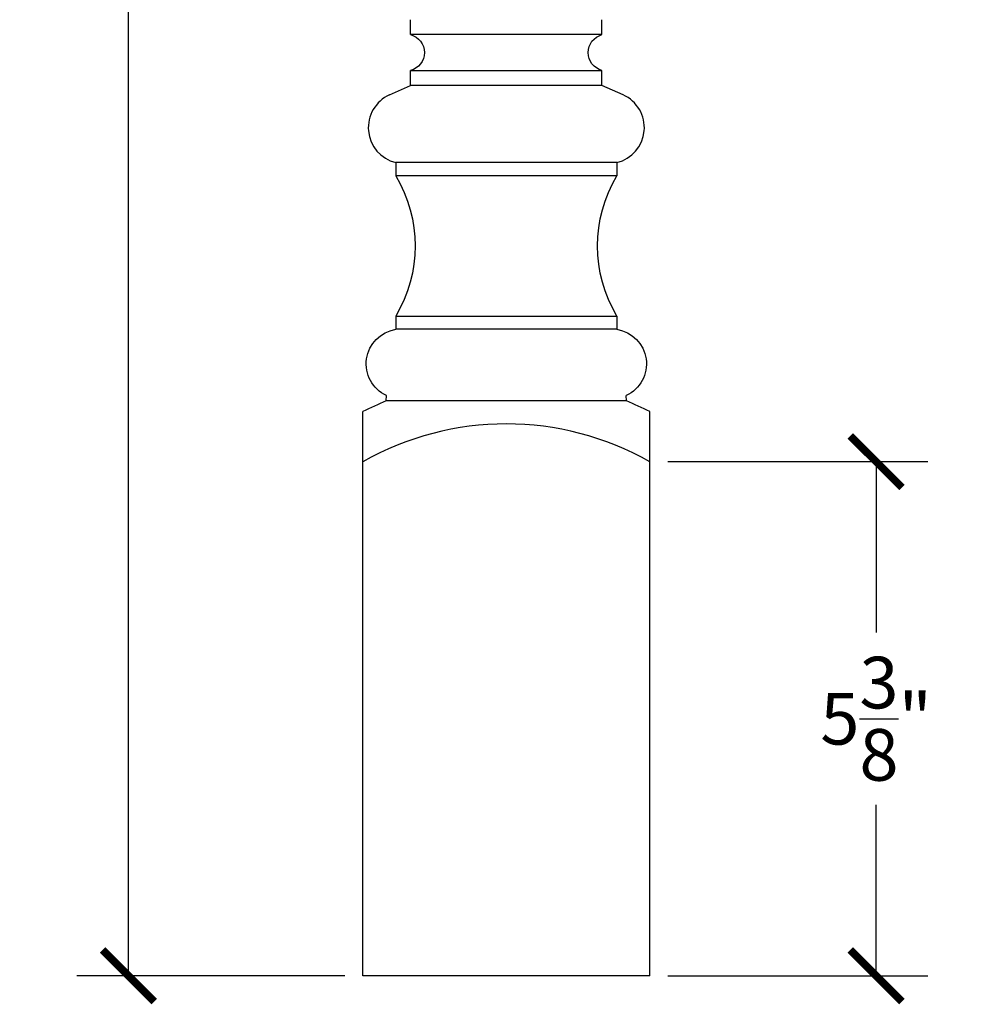
# Model space of a CAD drawing. Units: inches. Extents: x 0 to 20, y -0.8 to 53.3.
# Drawn here: x 4.9 to 14.8, y 10.1 to 20.4 of the extents above; entities that cross this region are included whole.
import ezdxf

# ---------------------------------------------------------------- set-up
doc = ezdxf.new("R2010")
doc.units = ezdxf.units.IN
doc.header["$MEASUREMENT"] = 0
doc.dimstyles.get("Standard").update_dxf_attribs({"dimscale": 3, "dimtxt": 0.18, "dimasz": 0.18, "dimexe": 0.18, "dimexo": 0.0625, "dimgap": 0.09, "dimtad": 0, "dimtih": 1, "dimtoh": 1, "dimdec": 4, "dimzin": 0, "dimdsep": 46, "dimlunit": 5, "dimtxsty": 'Standard', "dimblk": 'ARCHTICK', "dimcen": 0.09, "dimadec": 0, "dimazin": 0, "dimtfac": 1, "dimtdec": 4, "dimtofl": 0, "dimtmove": 0, "dimatfit": 3, "dimfxl": 1, "dimtolj": 1, "dimtzin": 0, "dimarcsym": 0})

# ---------------------------------------------------------------- blocks, each defined once
blk = doc.blocks.new('_ArchTick')
at = {"color": 0, "const_width": 0.15}
blk.add_lwpolyline([(-0.5, -0.5), (0.5, 0.5)], dxfattribs=at)
blk = doc.blocks.new('*D10')
at = {"color": 0, "lineweight": -2, "transparency": 16777216}
for p, q in [((8.303, 50.896), (5.501, 50.896)), ((6.041, 50.896), (6.041, 31.546)), ((6.041, 10.396), (6.041, 29.746)), ((8.303, 10.396), (5.501, 10.396))]:
    blk.add_line(p, q, dxfattribs=at)
at = {"layer": 'Defpoints', "color": 0, "transparency": 16777216}
for p in [(8.491, 50.896), (6.041, 10.396), (8.491, 10.396)]:
    blk.add_point(p, dxfattribs=at)
at = {"color": 0, "lineweight": -2, "transparency": 16777216, "xscale": 0.5400000000000001, "yscale": 0.5400000000000001, "zscale": 0.5400000000000001}
for p, rotation in [((6.041, 50.896), 90), ((6.041, 10.396), 270)]:
    blk.add_blockref('_ArchTick', p, dxfattribs=dict(at, rotation=rotation))
at = {"color": 0, "transparency": 16777216, "insert": (6.041, 30.646), "char_height": 0.54, "attachment_point": 5}
blk.add_mtext('\\A1;40{\\H1.000000x;\\S1/2;}"', dxfattribs=at)
blk = doc.blocks.new('*D13')
at = {"color": 0, "lineweight": -2, "transparency": 16777216}
for p, q in [((11.678, 15.771), (14.396, 15.771)), ((13.856, 15.771), (13.856, 13.983)), ((13.856, 10.396), (13.856, 12.183)), ((11.678, 10.396), (14.396, 10.396))]:
    blk.add_line(p, q, dxfattribs=at)
at = {"layer": 'Defpoints', "color": 0, "transparency": 16777216}
for p in [(11.491, 15.771), (13.856, 15.771), (11.491, 10.396)]:
    blk.add_point(p, dxfattribs=at)
at = {"color": 0, "lineweight": -2, "transparency": 16777216, "xscale": 0.5400000000000001, "yscale": 0.5400000000000001, "zscale": 0.5400000000000001}
for p, rotation in [((13.856, 15.771), 90), ((13.856, 10.396), 270)]:
    blk.add_blockref('_ArchTick', p, dxfattribs=dict(at, rotation=rotation))
at = {"color": 0, "transparency": 16777216, "insert": (13.856, 13.083), "char_height": 0.54, "attachment_point": 5}
blk.add_mtext('\\A1;5{\\H1.000000x;\\S3/8;}"', dxfattribs=at)

msp = doc.modelspace()

# ---------------------------------------------------------------- linework, layer by layer
at = {"extrusion": (-4e-16, 0, -1)}
for p, q in [((8.99059, 20.23579), (8.99059, 20.39204)), ((8.99059, 19.70454), (8.99059, 19.86079))]:
    msp.add_line(p, q, dxfattribs=at)
at = {"extrusion": (4e-16, 0, -1)}
for p, q in [((10.99059, 20.23579), (10.99059, 20.39204)), ((10.99059, 19.70454), (10.99059, 19.86079))]:
    msp.add_line(p, q, dxfattribs=at)
for p, q in [((10.99059, 20.23579), (8.99059, 20.23579)), ((8.99059, 19.86079), (10.99059, 19.86079)), ((8.76998, 19.60579), (8.99059, 19.70454)), ((10.99059, 19.70454), (8.99059, 19.70454)), ((11.21119, 19.60579), (10.99059, 19.70454)), ((8.83434, 18.89829), (8.83434, 18.76079)), ((11.14684, 18.89829), (8.83434, 18.89829)), ((11.14684, 18.89829), (11.14684, 18.76079)), ((11.14684, 18.76079), (8.83434, 18.76079)), ((8.83434, 17.29204), (8.83434, 17.15454)), ((8.83434, 17.29204), (11.14684, 17.29204)), ((11.14684, 17.29204), (11.14684, 17.15454)), ((11.14684, 17.15454), (8.83434, 17.15454)), ((8.73434, 16.40611), (8.73747, 16.4625)), ((11.24684, 16.40611), (8.73434, 16.40611)), ((11.24684, 16.40611), (11.2437, 16.4625)), ((8.49059, 10.39567), (8.49059, 16.29436)), ((11.49059, 10.39567), (11.49059, 16.29436)), ((11.49059, 10.39567), (8.49059, 10.39567))]:
    msp.add_line(p, q)
at = {"extrusion": (-4e-16, 0, -1)}
for centre, radius, start, end in [((-8.94198, 20.04829), 0.1937, 104.533909, 255.466091), ((-7.60453, 18.02642), 1.43239, 149.156618, 210.843382), ((-8.89176, 16.7937), 0.36538, 294.978772, 80.957729)]:
    msp.add_arc(centre, radius, start, end, dxfattribs=at)
at = {"extrusion": (4e-16, 0, -1)}
for centre, radius, start, end in [((-11.03919, 20.04829), 0.1937, 284.533909, 75.466091), ((-12.37664, 18.02642), 1.43239, 329.156618, 30.843382), ((-11.08941, 16.7937), 0.36538, 99.042271, 245.021228)]:
    msp.add_arc(centre, radius, start, end, dxfattribs=at)
for centre, radius, start, end in [((8.9234, 19.26307), 0.37549, 114.115317, 256.279491), ((11.05777, 19.26307), 0.37549, 283.720509, 65.884683), ((12.11228, 8.71621), 8.39911, 113.714435, 115.5437), ((7.86889, 8.71621), 8.39911, 64.4563, 66.285565), ((9.99059, 13.11422), 3.0507, 60.548256, 119.451744)]:
    msp.add_arc(centre, radius, start, end)

# ---------------------------------------------------------------- dimensions: what is measured, and where the dimension line sits
for base, p1, p2, picture, middle in [((6.04097, 10.39567), (8.49059, 50.89567), (8.49059, 10.39567), '*D10', (6.04097, 30.64567)), ((13.85575, 15.77067), (11.49059, 10.39567), (11.49059, 15.77067), '*D13', (13.85575, 13.08317))]:
    dim = msp.add_linear_dim(base=base, p1=p1, p2=p2, angle=90, dimstyle='Standard', override={"dimpost": '"'})
    dim.commit()
    dim.dimension.update_dxf_attribs({"geometry": picture, "text_midpoint": middle})

doc.saveas('drawing.dxf')
